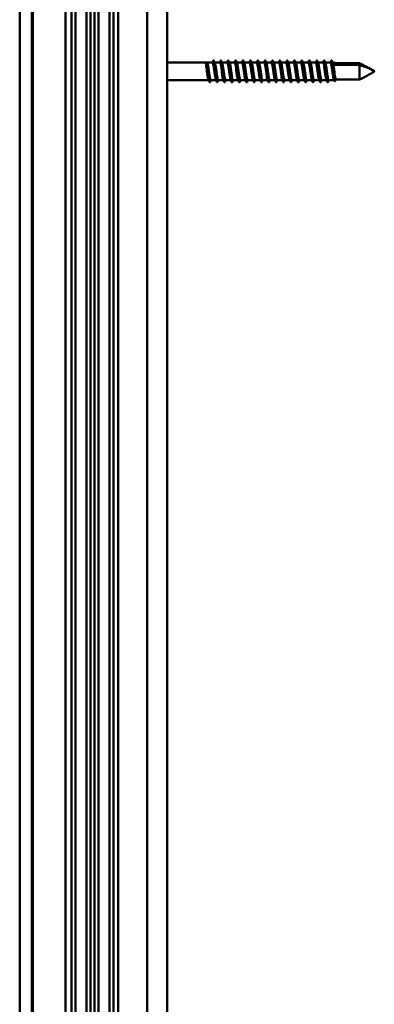
# Model space of a CAD drawing. Units: millimetres. Extents: x 20 to 1042, y -233 to 1462.
# Drawn here: x 468 to 557, y 615 to 862 of the extents above; entities that cross this region are included whole.
import ezdxf

# ---------------------------------------------------------------- set-up
doc = ezdxf.new("R2010")
doc.units = ezdxf.units.MM
doc.layers.add('Sichtbar (ISO)', color=7, linetype='Continuous', lineweight=50)

msp = doc.modelspace()

# ---------------------------------------------------------------- linework, layer by layer
at = {"layer": 'Sichtbar (ISO)'}
for p, q in [((468.35, 1101.72), (468.35, 96.72)), ((471.35, 96.72), (471.35, 1101.72)), ((500.35, 1101.72), (500.35, 96.72)), ((505.35, 96.72), (505.35, 1101.72)), ((471.6, 1099.22), (471.6, 97.22)), ((479.88, 97.22), (479.88, 1099.22)), ((493.05, 1099.22), (493.05, 99.22)), ((481.37, 1098.22), (481.37, 100.22)), ((482.37, 100.22), (482.37, 1098.22)), ((485.12, 1098.22), (485.12, 100.22)), ((486.12, 1098.22), (486.12, 100.22)), ((487.12, 100.22), (487.12, 1098.22)), ((488.12, 100.22), (488.12, 1098.22)), ((490.87, 1098.22), (490.87, 100.22)), ((491.87, 100.22), (491.87, 1098.22)), ((505.35, 851.42), (516.75, 851.42)), ((515.09, 850.95), (515.33, 851.39)), ((515.36, 851.39), (515.59, 850.95)), ((517.3, 851.42), (518.6, 851.42)), ((519.15, 851.42), (520.45, 851.42)), ((521, 851.42), (522.3, 851.42)), ((522.85, 851.42), (524.15, 851.42)), ((524.7, 851.42), (526, 851.42)), ((526.55, 851.42), (527.85, 851.42)), ((528.4, 851.42), (529.7, 851.42)), ((530.25, 851.42), (531.55, 851.42)), ((532.1, 851.42), (533.4, 851.42)), ((533.95, 851.42), (535.25, 851.42)), ((535.8, 851.42), (537.1, 851.42)), ((537.65, 851.42), (538.95, 851.42)), ((539.5, 851.42), (540.8, 851.42)), ((541.35, 851.42), (542.65, 851.42)), ((543.2, 851.42), (544.5, 851.42)), ((545.05, 851.42), (546.35, 851.42)), ((546.9, 851.42), (547.35, 851.42)), ((547.35, 851.42), (547.35, 850.83)), ((547.35, 851.27), (553.64, 851.27)), ((553.64, 850.83), (547.35, 850.83)), ((553.64, 847.16), (553.64, 850.83)), ((557.3, 849.31), (555.9, 850.11)), ((557.3, 849.13), (555.9, 848.33)), ((505.35, 847.02), (515.78, 847.02)), ((516.33, 847.02), (517.63, 847.02)), ((518.18, 847.02), (519.48, 847.02)), ((520.03, 847.02), (521.33, 847.02)), ((521.88, 847.02), (523.18, 847.02)), ((523.73, 847.02), (525.03, 847.02)), ((525.58, 847.02), (526.88, 847.02)), ((527.43, 847.02), (528.73, 847.02)), ((529.28, 847.02), (530.58, 847.02)), ((531.13, 847.02), (532.43, 847.02)), ((532.98, 847.02), (534.28, 847.02)), ((534.83, 847.02), (536.13, 847.02)), ((536.68, 847.02), (537.98, 847.02)), ((538.53, 847.02), (539.83, 847.02)), ((540.38, 847.02), (541.68, 847.02)), ((542.23, 847.02), (543.53, 847.02)), ((544.08, 847.02), (545.38, 847.02)), ((545.93, 847.02), (547.29, 847.02)), ((547.33, 846.94), (547.1, 847.4)), ((547.6, 847.4), (547.37, 846.94)), ((547.72, 847.16), (553.64, 847.16))]:
    msp.add_line(p, q, dxfattribs=at)
msp.add_arc((557.25, 849.22), 0.1, 300, 60, dxfattribs=at)
for centre, major_axis, ratio, start_param, end_param in [((515.34, 851.39), (0.02, 0), 0.788901, 0.394791, 2.746802), ((547.35, 846.94), (-0.02, 0), 0.828227, 0.394791, 2.166024), ((547.35, 846.94), (-0.02, 0), 0.828227, 2.166024, 2.746802)]:
    msp.add_ellipse(centre, major_axis=major_axis, ratio=ratio, start_param=start_param, end_param=end_param, dxfattribs=at)
for points in [[(516.7, 851.42), (516.77, 851.58), (516.84, 851.73), (516.91, 851.89)], [(517.09, 851.89), (517.17, 851.7), (517.26, 851.51), (517.34, 851.31)], [(518.55, 851.42), (518.62, 851.58), (518.69, 851.73), (518.76, 851.89)], [(518.94, 851.89), (519.02, 851.7), (519.11, 851.51), (519.19, 851.31)], [(520.4, 851.42), (520.47, 851.58), (520.54, 851.73), (520.61, 851.89)], [(520.79, 851.89), (520.87, 851.7), (520.96, 851.51), (521.04, 851.31)], [(522.25, 851.42), (522.32, 851.58), (522.39, 851.73), (522.46, 851.89)], [(522.64, 851.89), (522.72, 851.7), (522.81, 851.51), (522.89, 851.31)], [(524.1, 851.42), (524.17, 851.58), (524.24, 851.73), (524.31, 851.89)], [(524.49, 851.89), (524.57, 851.7), (524.66, 851.51), (524.74, 851.31)], [(525.95, 851.42), (526.02, 851.58), (526.09, 851.73), (526.16, 851.89)], [(526.34, 851.89), (526.42, 851.7), (526.51, 851.51), (526.59, 851.31)], [(527.8, 851.42), (527.87, 851.58), (527.94, 851.73), (528.01, 851.89)], [(528.19, 851.89), (528.27, 851.7), (528.36, 851.51), (528.44, 851.31)], [(529.65, 851.42), (529.72, 851.58), (529.79, 851.73), (529.86, 851.89)], [(530.04, 851.89), (530.12, 851.7), (530.21, 851.51), (530.29, 851.31)], [(531.5, 851.42), (531.57, 851.58), (531.64, 851.73), (531.71, 851.89)], [(531.89, 851.89), (531.97, 851.7), (532.06, 851.51), (532.14, 851.31)], [(533.35, 851.42), (533.42, 851.58), (533.49, 851.73), (533.56, 851.89)], [(533.74, 851.89), (533.82, 851.7), (533.91, 851.51), (533.99, 851.31)], [(535.2, 851.42), (535.27, 851.58), (535.34, 851.73), (535.41, 851.89)], [(535.59, 851.89), (535.67, 851.7), (535.76, 851.51), (535.84, 851.31)], [(537.05, 851.42), (537.12, 851.58), (537.19, 851.73), (537.26, 851.89)], [(537.44, 851.89), (537.52, 851.7), (537.61, 851.51), (537.69, 851.31)], [(538.9, 851.42), (538.97, 851.58), (539.04, 851.73), (539.11, 851.89)], [(539.29, 851.89), (539.37, 851.7), (539.46, 851.51), (539.54, 851.31)], [(540.75, 851.42), (540.82, 851.58), (540.89, 851.73), (540.96, 851.89)], [(541.14, 851.89), (541.22, 851.7), (541.31, 851.51), (541.39, 851.31)], [(542.6, 851.42), (542.67, 851.58), (542.74, 851.73), (542.81, 851.89)], [(542.99, 851.89), (543.07, 851.7), (543.16, 851.51), (543.24, 851.31)], [(544.45, 851.42), (544.52, 851.58), (544.59, 851.73), (544.66, 851.89)], [(544.84, 851.89), (544.92, 851.7), (545.01, 851.51), (545.09, 851.31)], [(546.3, 851.42), (546.37, 851.58), (546.44, 851.73), (546.51, 851.89)], [(546.69, 851.89), (546.77, 851.7), (546.86, 851.51), (546.94, 851.31)], [(515.98, 846.55), (515.9, 846.74), (515.82, 846.93), (515.73, 847.12)], [(516.37, 847.02), (516.3, 846.86), (516.23, 846.71), (516.17, 846.55)], [(517.83, 846.55), (517.75, 846.74), (517.67, 846.93), (517.58, 847.12)], [(518.22, 847.02), (518.15, 846.86), (518.08, 846.71), (518.02, 846.55)], [(519.68, 846.55), (519.6, 846.74), (519.52, 846.93), (519.43, 847.12)], [(520.07, 847.02), (520, 846.86), (519.93, 846.71), (519.87, 846.55)], [(521.53, 846.55), (521.45, 846.74), (521.37, 846.93), (521.28, 847.12)], [(521.92, 847.02), (521.85, 846.86), (521.78, 846.71), (521.72, 846.55)], [(523.38, 846.55), (523.3, 846.74), (523.22, 846.93), (523.13, 847.12)], [(523.77, 847.02), (523.7, 846.86), (523.63, 846.71), (523.57, 846.55)], [(525.23, 846.55), (525.15, 846.74), (525.07, 846.93), (524.98, 847.12)], [(525.62, 847.02), (525.55, 846.86), (525.48, 846.71), (525.42, 846.55)], [(527.08, 846.55), (527, 846.74), (526.92, 846.93), (526.83, 847.12)], [(527.47, 847.02), (527.4, 846.86), (527.33, 846.71), (527.27, 846.55)], [(528.93, 846.55), (528.85, 846.74), (528.77, 846.93), (528.68, 847.12)], [(529.32, 847.02), (529.25, 846.86), (529.18, 846.71), (529.12, 846.55)], [(530.78, 846.55), (530.7, 846.74), (530.62, 846.93), (530.53, 847.12)], [(531.17, 847.02), (531.1, 846.86), (531.03, 846.71), (530.97, 846.55)], [(532.63, 846.55), (532.55, 846.74), (532.47, 846.93), (532.38, 847.12)], [(533.02, 847.02), (532.95, 846.86), (532.88, 846.71), (532.82, 846.55)], [(534.48, 846.55), (534.4, 846.74), (534.32, 846.93), (534.23, 847.12)], [(534.87, 847.02), (534.8, 846.86), (534.73, 846.71), (534.67, 846.55)], [(536.33, 846.55), (536.25, 846.74), (536.17, 846.93), (536.08, 847.12)], [(536.72, 847.02), (536.65, 846.86), (536.58, 846.71), (536.52, 846.55)], [(538.18, 846.55), (538.1, 846.74), (538.02, 846.93), (537.93, 847.12)], [(538.57, 847.02), (538.5, 846.86), (538.43, 846.71), (538.37, 846.55)], [(540.03, 846.55), (539.95, 846.74), (539.87, 846.93), (539.78, 847.12)], [(540.42, 847.02), (540.35, 846.86), (540.28, 846.71), (540.22, 846.55)], [(541.88, 846.55), (541.8, 846.74), (541.72, 846.93), (541.63, 847.12)], [(542.27, 847.02), (542.2, 846.86), (542.13, 846.71), (542.07, 846.55)], [(543.73, 846.55), (543.65, 846.74), (543.57, 846.93), (543.48, 847.12)], [(544.12, 847.02), (544.05, 846.86), (543.98, 846.71), (543.92, 846.55)], [(545.58, 846.55), (545.5, 846.74), (545.42, 846.93), (545.33, 847.12)], [(545.97, 847.02), (545.9, 846.86), (545.83, 846.71), (545.77, 846.55)], [(547.35, 846.9), (547.32, 846.96), (547.29, 847.01), (547.27, 847.07)], [(547.45, 846.73), (547.42, 846.78), (547.38, 846.83), (547.35, 846.9)], [(547.6, 847.4), (547.64, 847.3), (547.68, 847.22), (547.72, 847.16)]]:
    msp.add_open_spline(points, degree=3, dxfattribs=at)
for points, knots in [([(516.91, 851.89), (516.94, 851.97), (517, 852.01), (517.06, 851.95), (517.08, 851.93), (517.09, 851.89)], [0, 0, 0, 0, 0.0962959, 0.0962959, 0.1392504, 0.1392504, 0.1392504, 0.1392504]), ([(518.76, 851.89), (518.79, 851.97), (518.85, 852.01), (518.91, 851.95), (518.93, 851.93), (518.94, 851.89)], [0, 0, 0, 0, 0.0962959, 0.0962959, 0.1392504, 0.1392504, 0.1392504, 0.1392504]), ([(520.61, 851.89), (520.64, 851.97), (520.7, 852.01), (520.76, 851.95), (520.78, 851.93), (520.79, 851.89)], [0, 0, 0, 0, 0.0962959, 0.0962959, 0.1392504, 0.1392504, 0.1392504, 0.1392504]), ([(522.46, 851.89), (522.49, 851.97), (522.55, 852.01), (522.61, 851.95), (522.63, 851.93), (522.64, 851.89)], [0, 0, 0, 0, 0.0962959, 0.0962959, 0.1392504, 0.1392504, 0.1392504, 0.1392504]), ([(524.31, 851.89), (524.34, 851.97), (524.4, 852.01), (524.46, 851.95), (524.48, 851.93), (524.49, 851.89)], [0, 0, 0, 0, 0.0962959, 0.0962959, 0.1392504, 0.1392504, 0.1392504, 0.1392504]), ([(526.16, 851.89), (526.19, 851.97), (526.25, 852.01), (526.31, 851.95), (526.33, 851.93), (526.34, 851.89)], [0, 0, 0, 0, 0.0962959, 0.0962959, 0.1392504, 0.1392504, 0.1392504, 0.1392504]), ([(528.01, 851.89), (528.04, 851.97), (528.1, 852.01), (528.16, 851.95), (528.18, 851.93), (528.19, 851.89)], [0, 0, 0, 0, 0.0962959, 0.0962959, 0.1392504, 0.1392504, 0.1392504, 0.1392504]), ([(529.86, 851.89), (529.89, 851.97), (529.95, 852.01), (530.01, 851.95), (530.03, 851.93), (530.04, 851.89)], [0, 0, 0, 0, 0.0962959, 0.0962959, 0.1392504, 0.1392504, 0.1392504, 0.1392504]), ([(531.71, 851.89), (531.74, 851.97), (531.8, 852.01), (531.86, 851.95), (531.88, 851.93), (531.89, 851.89)], [0, 0, 0, 0, 0.0962959, 0.0962959, 0.1392504, 0.1392504, 0.1392504, 0.1392504]), ([(533.56, 851.89), (533.59, 851.97), (533.65, 852.01), (533.71, 851.95), (533.73, 851.93), (533.74, 851.89)], [0, 0, 0, 0, 0.0962959, 0.0962959, 0.1392504, 0.1392504, 0.1392504, 0.1392504]), ([(535.41, 851.89), (535.44, 851.97), (535.5, 852.01), (535.56, 851.95), (535.58, 851.93), (535.59, 851.89)], [0, 0, 0, 0, 0.0962959, 0.0962959, 0.1392504, 0.1392504, 0.1392504, 0.1392504]), ([(537.26, 851.89), (537.29, 851.97), (537.35, 852.01), (537.41, 851.95), (537.43, 851.93), (537.44, 851.89)], [0, 0, 0, 0, 0.0962959, 0.0962959, 0.1392504, 0.1392504, 0.1392504, 0.1392504]), ([(539.11, 851.89), (539.14, 851.97), (539.2, 852.01), (539.26, 851.95), (539.28, 851.93), (539.29, 851.89)], [0, 0, 0, 0, 0.0962959, 0.0962959, 0.1392504, 0.1392504, 0.1392504, 0.1392504]), ([(540.96, 851.89), (540.99, 851.97), (541.05, 852.01), (541.11, 851.95), (541.13, 851.93), (541.14, 851.89)], [0, 0, 0, 0, 0.0962959, 0.0962959, 0.1392504, 0.1392504, 0.1392504, 0.1392504]), ([(542.81, 851.89), (542.84, 851.97), (542.9, 852.01), (542.96, 851.95), (542.98, 851.93), (542.99, 851.89)], [0, 0, 0, 0, 0.0962959, 0.0962959, 0.1392504, 0.1392504, 0.1392504, 0.1392504]), ([(544.66, 851.89), (544.69, 851.97), (544.75, 852.01), (544.81, 851.95), (544.83, 851.93), (544.84, 851.89)], [0, 0, 0, 0, 0.0962959, 0.0962959, 0.1392504, 0.1392504, 0.1392504, 0.1392504]), ([(546.51, 851.89), (546.54, 851.97), (546.6, 852.01), (546.66, 851.95), (546.68, 851.93), (546.69, 851.89)], [0, 0, 0, 0, 0.0962959, 0.0962959, 0.1392504, 0.1392504, 0.1392504, 0.1392504]), ([(515.73, 847.13), (515.72, 847.16), (515.7, 847.2), (515.69, 847.26), (515.58, 847.63), (515.47, 848.44), (515.36, 849.26), (515.27, 849.91), (515.18, 850.55), (515.09, 850.95)], [106.530085, 106.530085, 106.530085, 106.530085, 106.688859, 106.688859, 106.688859, 107.809155, 107.809155, 107.809155, 108.699106, 108.699106, 108.699106, 108.699106]), ([(515.59, 850.95), (515.7, 850.45), (515.81, 849.57), (515.92, 848.78), (516.03, 847.98), (516.14, 847.3), (516.25, 847.09), (516.27, 847.04), (516.3, 847.02), (516.33, 847.02)], [-108.699106, -108.699106, -108.699106, -108.699106, -107.587085, -107.587085, -107.587085, -106.47548, -106.47548, -106.47548, -106.219291, -106.219291, -106.219291, -106.219291]), ([(517.58, 847.13), (517.5, 847.33), (517.41, 847.8), (517.32, 848.4), (517.22, 849.16), (517.11, 850.09), (517, 850.69), (516.91, 851.15), (516.83, 851.41), (516.75, 851.41)], [100.2469, 100.2469, 100.2469, 100.2469, 101.125068, 101.125068, 101.125068, 102.242088, 102.242088, 102.242088, 103.077698, 103.077698, 103.077698, 103.077698]), ([(517.34, 851.31), (517.41, 851.14), (517.49, 850.79), (517.56, 850.32), (517.67, 849.62), (517.78, 848.69), (517.88, 848.01), (517.98, 847.4), (518.08, 847.03), (518.18, 847.02)], [-102.766904, -102.766904, -102.766904, -102.766904, -102.033133, -102.033133, -102.033133, -100.92354, -100.92354, -100.92354, -99.936105, -99.936105, -99.936105, -99.936105]), ([(519.43, 847.13), (519.38, 847.24), (519.34, 847.44), (519.29, 847.7), (519.18, 848.29), (519.07, 849.21), (518.96, 849.98), (518.85, 850.74), (518.74, 851.32), (518.63, 851.41), (518.62, 851.41), (518.61, 851.42), (518.6, 851.42)], [93.963714, 93.963714, 93.963714, 93.963714, 94.460436, 94.460436, 94.460436, 95.574471, 95.574471, 95.574471, 96.685123, 96.685123, 96.685123, 96.794513, 96.794513, 96.794513, 96.794513]), ([(519.19, 851.31), (519.3, 851.07), (519.41, 850.36), (519.52, 849.56), (519.62, 848.76), (519.73, 847.9), (519.84, 847.43), (519.9, 847.17), (519.96, 847.03), (520.03, 847.03)], [-96.483718, -96.483718, -96.483718, -96.483718, -95.381307, -95.381307, -95.381307, -94.273975, -94.273975, -94.273975, -93.65292, -93.65292, -93.65292, -93.65292]), ([(521.28, 847.13), (521.27, 847.15), (521.26, 847.18), (521.25, 847.21), (521.14, 847.54), (521.04, 848.3), (520.93, 849.11), (520.82, 849.92), (520.71, 850.73), (520.6, 851.13), (520.55, 851.32), (520.5, 851.41), (520.45, 851.41)], [87.680529, 87.680529, 87.680529, 87.680529, 87.787232, 87.787232, 87.787232, 88.89097, 88.89097, 88.89097, 89.993484, 89.993484, 89.993484, 90.511327, 90.511327, 90.511327, 90.511327]), ([(521.04, 851.31), (521.08, 851.23), (521.11, 851.11), (521.15, 850.95), (521.25, 850.45), (521.36, 849.58), (521.47, 848.79), (521.58, 847.99), (521.69, 847.31), (521.8, 847.1), (521.82, 847.05), (521.85, 847.02), (521.88, 847.02)], [-90.200533, -90.200533, -90.200533, -90.200533, -89.848203, -89.848203, -89.848203, -88.742627, -88.742627, -88.742627, -87.637388, -87.637388, -87.637388, -87.369735, -87.369735, -87.369735, -87.369735]), ([(523.13, 847.13), (523.05, 847.32), (522.97, 847.77), (522.88, 848.34), (522.77, 849.09), (522.67, 850.02), (522.56, 850.64), (522.47, 851.13), (522.39, 851.41), (522.3, 851.42)], [81.397344, 81.397344, 81.397344, 81.397344, 82.247649, 82.247649, 82.247649, 83.358596, 83.358596, 83.358596, 84.228142, 84.228142, 84.228142, 84.228142]), ([(522.89, 851.31), (522.96, 851.15), (523.03, 850.83), (523.1, 850.39), (523.21, 849.71), (523.31, 848.78), (523.42, 848.09), (523.52, 847.44), (523.62, 847.02), (523.73, 847.02)], [-83.917348, -83.917348, -83.917348, -83.917348, -83.219724, -83.219724, -83.219724, -82.116107, -82.116107, -82.116107, -81.086549, -81.086549, -81.086549, -81.086549]), ([(524.98, 847.13), (524.94, 847.23), (524.9, 847.38), (524.86, 847.58), (524.75, 848.14), (524.64, 849.05), (524.53, 849.84), (524.42, 850.63), (524.31, 851.25), (524.2, 851.39), (524.18, 851.41), (524.17, 851.42), (524.15, 851.42)], [75.114159, 75.114159, 75.114159, 75.114159, 75.536508, 75.536508, 75.536508, 76.658646, 76.658646, 76.658646, 77.778719, 77.778719, 77.778719, 77.944957, 77.944957, 77.944957, 77.944957]), ([(524.74, 851.31), (524.84, 851.08), (524.94, 850.45), (525.05, 849.72), (525.15, 848.93), (525.26, 848.05), (525.37, 847.53), (525.44, 847.2), (525.51, 847.03), (525.58, 847.03)], [-77.634162, -77.634162, -77.634162, -77.634162, -76.6026, -76.6026, -76.6026, -75.500783, -75.500783, -75.500783, -74.803364, -74.803364, -74.803364, -74.803364]), ([(526.83, 847.12), (526.83, 847.13), (526.83, 847.13), (526.83, 847.13), (526.72, 847.38), (526.62, 848.09), (526.51, 848.89), (526.4, 849.69), (526.29, 850.54), (526.18, 851.01), (526.12, 851.27), (526.06, 851.41), (526, 851.41)], [68.830973, 68.830973, 68.830973, 68.830973, 68.837145, 68.837145, 68.837145, 69.939791, 69.939791, 69.939791, 71.041848, 71.041848, 71.041848, 71.661772, 71.661772, 71.661772, 71.661772]), ([(526.59, 851.31), (526.62, 851.24), (526.65, 851.15), (526.68, 851.02), (526.79, 850.55), (526.9, 849.67), (527.01, 848.85), (527.12, 848.04), (527.23, 847.33), (527.34, 847.1), (527.37, 847.05), (527.4, 847.02), (527.43, 847.02)], [-71.350977, -71.350977, -71.350977, -71.350977, -71.050111, -71.050111, -71.050111, -69.923364, -69.923364, -69.923364, -68.797748, -68.797748, -68.797748, -68.520179, -68.520179, -68.520179, -68.520179]), ([(528.68, 847.13), (528.61, 847.31), (528.53, 847.68), (528.46, 848.18), (528.35, 848.89), (528.24, 849.82), (528.13, 850.48), (528.04, 851.06), (527.94, 851.41), (527.85, 851.42)], [62.547788, 62.547788, 62.547788, 62.547788, 63.314448, 63.314448, 63.314448, 64.420309, 64.420309, 64.420309, 65.378586, 65.378586, 65.378586, 65.378586]), ([(528.44, 851.31), (528.52, 851.13), (528.59, 850.76), (528.67, 850.27), (528.78, 849.55), (528.89, 848.61), (529, 847.94), (529.09, 847.37), (529.18, 847.03), (529.28, 847.02)], [-65.067792, -65.067792, -65.067792, -65.067792, -64.306176, -64.306176, -64.306176, -63.185899, -63.185899, -63.185899, -62.236994, -62.236994, -62.236994, -62.236994]), ([(530.53, 847.13), (530.49, 847.22), (530.46, 847.36), (530.42, 847.55), (530.31, 848.08), (530.2, 848.97), (530.09, 849.76), (529.98, 850.55), (529.87, 851.2), (529.76, 851.37), (529.74, 851.4), (529.72, 851.42), (529.7, 851.42)], [56.264603, 56.264603, 56.264603, 56.264603, 56.664009, 56.664009, 56.664009, 57.774326, 57.774326, 57.774326, 58.883854, 58.883854, 58.883854, 59.095401, 59.095401, 59.095401, 59.095401]), ([(530.29, 851.31), (530.3, 851.3), (530.31, 851.28), (530.31, 851.26), (530.42, 850.96), (530.53, 850.2), (530.64, 849.38), (530.75, 848.57), (530.86, 847.74), (530.97, 847.32), (531.02, 847.12), (531.07, 847.03), (531.13, 847.03)], [-58.784607, -58.784607, -58.784607, -58.784607, -58.71464, -58.71464, -58.71464, -57.599187, -57.599187, -57.599187, -56.484638, -56.484638, -56.484638, -55.953808, -55.953808, -55.953808, -55.953808]), ([(532.38, 847.12), (532.38, 847.13), (532.38, 847.13), (532.38, 847.13), (532.27, 847.38), (532.16, 848.1), (532.05, 848.91), (531.94, 849.72), (531.84, 850.58), (531.73, 851.04), (531.67, 851.28), (531.61, 851.41), (531.55, 851.41)], [49.981417, 49.981417, 49.981417, 49.981417, 49.984465, 49.984465, 49.984465, 51.099919, 51.099919, 51.099919, 52.214468, 52.214468, 52.214468, 52.812216, 52.812216, 52.812216, 52.812216]), ([(532.14, 851.31), (532.19, 851.2), (532.23, 851.03), (532.28, 850.79), (532.39, 850.22), (532.5, 849.31), (532.61, 848.53), (532.71, 847.76), (532.82, 847.16), (532.93, 847.04), (532.95, 847.03), (532.96, 847.02), (532.98, 847.02)], [-52.501421, -52.501421, -52.501421, -52.501421, -52.035097, -52.035097, -52.035097, -50.92478, -50.92478, -50.92478, -49.815251, -49.815251, -49.815251, -49.670623, -49.670623, -49.670623, -49.670623]), ([(534.23, 847.13), (534.17, 847.29), (534.1, 847.61), (534.03, 848.04), (533.92, 848.73), (533.81, 849.68), (533.7, 850.38), (533.6, 851.01), (533.5, 851.41), (533.4, 851.42)], [43.698232, 43.698232, 43.698232, 43.698232, 44.39293, 44.39293, 44.39293, 45.513207, 45.513207, 45.513207, 46.52903, 46.52903, 46.52903, 46.52903]), ([(533.99, 851.31), (534.07, 851.12), (534.16, 850.69), (534.24, 850.13), (534.35, 849.39), (534.45, 848.47), (534.56, 847.84), (534.65, 847.33), (534.74, 847.03), (534.83, 847.02)], [-46.218236, -46.218236, -46.218236, -46.218236, -45.384658, -45.384658, -45.384658, -44.278797, -44.278797, -44.278797, -43.387438, -43.387438, -43.387438, -43.387438]), ([(536.08, 847.13), (536.06, 847.18), (536.04, 847.25), (536.01, 847.34), (535.9, 847.77), (535.79, 848.62), (535.68, 849.44), (535.57, 850.26), (535.46, 851.01), (535.35, 851.29), (535.32, 851.38), (535.28, 851.42), (535.25, 851.41)], [37.415047, 37.415047, 37.415047, 37.415047, 37.648995, 37.648995, 37.648995, 38.775742, 38.775742, 38.775742, 39.901357, 39.901357, 39.901357, 40.245845, 40.245845, 40.245845, 40.245845]), ([(535.84, 851.31), (535.85, 851.3), (535.86, 851.28), (535.86, 851.26), (535.97, 850.96), (536.08, 850.21), (536.19, 849.4), (536.3, 848.6), (536.4, 847.77), (536.51, 847.35), (536.57, 847.13), (536.62, 847.03), (536.68, 847.03)], [-39.935051, -39.935051, -39.935051, -39.935051, -39.861961, -39.861961, -39.861961, -38.759315, -38.759315, -38.759315, -37.657258, -37.657258, -37.657258, -37.104252, -37.104252, -37.104252, -37.104252]), ([(537.93, 847.13), (537.84, 847.35), (537.74, 847.9), (537.65, 848.58), (537.54, 849.35), (537.43, 850.25), (537.33, 850.81), (537.25, 851.2), (537.18, 851.41), (537.1, 851.41)], [31.131861, 31.131861, 31.131861, 31.131861, 32.096506, 32.096506, 32.096506, 33.198322, 33.198322, 33.198322, 33.96266, 33.96266, 33.96266, 33.96266]), ([(537.69, 851.31), (537.74, 851.2), (537.79, 851.01), (537.84, 850.75), (537.95, 850.16), (538.06, 849.23), (538.17, 848.46), (538.28, 847.69), (538.39, 847.11), (538.5, 847.03), (538.51, 847.02), (538.52, 847.02), (538.53, 847.02)], [-33.651865, -33.651865, -33.651865, -33.651865, -33.162597, -33.162597, -33.162597, -32.04046, -32.04046, -32.04046, -30.920387, -30.920387, -30.920387, -30.821067, -30.821067, -30.821067, -30.821067]), ([(539.78, 847.13), (539.72, 847.28), (539.66, 847.55), (539.6, 847.92), (539.49, 848.58), (539.38, 849.5), (539.27, 850.22), (539.17, 850.94), (539.06, 851.42), (538.95, 851.42)], [24.848676, 24.848676, 24.848676, 24.848676, 25.479382, 25.479382, 25.479382, 26.582999, 26.582999, 26.582999, 27.679474, 27.679474, 27.679474, 27.679474]), ([(539.54, 851.31), (539.63, 851.1), (539.72, 850.59), (539.81, 849.96), (539.92, 849.19), (540.03, 848.28), (540.14, 847.69), (540.22, 847.27), (540.3, 847.03), (540.38, 847.02)], [-27.36868, -27.36868, -27.36868, -27.36868, -26.451457, -26.451457, -26.451457, -25.34051, -25.34051, -25.34051, -24.537882, -24.537882, -24.537882, -24.537882]), ([(541.63, 847.13), (541.61, 847.19), (541.58, 847.28), (541.55, 847.4), (541.44, 847.85), (541.33, 848.7), (541.22, 849.51), (541.12, 850.31), (541.01, 851.03), (540.9, 851.3), (540.87, 851.38), (540.83, 851.42), (540.8, 851.41)], [18.565491, 18.565491, 18.565491, 18.565491, 18.850903, 18.850903, 18.850903, 19.956479, 19.956479, 19.956479, 21.061717, 21.061717, 21.061717, 21.396289, 21.396289, 21.396289, 21.396289]), ([(541.39, 851.31), (541.41, 851.27), (541.43, 851.23), (541.44, 851.17), (541.55, 850.79), (541.66, 849.99), (541.77, 849.18), (541.88, 848.37), (541.98, 847.59), (542.09, 847.24), (542.14, 847.1), (542.18, 847.03), (542.23, 847.03)], [-21.085495, -21.085495, -21.085495, -21.085495, -20.911874, -20.911874, -20.911874, -19.808136, -19.808136, -19.808136, -18.705622, -18.705622, -18.705622, -18.254696, -18.254696, -18.254696, -18.254696]), ([(543.48, 847.13), (543.38, 847.36), (543.28, 847.99), (543.18, 848.73), (543.07, 849.52), (542.96, 850.4), (542.85, 850.92), (542.79, 851.24), (542.72, 851.41), (542.65, 851.41)], [12.282305, 12.282305, 12.282305, 12.282305, 13.317798, 13.317798, 13.317798, 14.425131, 14.425131, 14.425131, 15.113104, 15.113104, 15.113104, 15.113104]), ([(543.24, 851.31), (543.3, 851.18), (543.35, 850.95), (543.41, 850.63), (543.52, 850), (543.63, 849.07), (543.74, 848.33), (543.84, 847.58), (543.95, 847.06), (544.06, 847.02), (544.07, 847.02), (544.07, 847.02), (544.08, 847.02)], [-14.802309, -14.802309, -14.802309, -14.802309, -14.23867, -14.23867, -14.23867, -13.124635, -13.124635, -13.124635, -12.013983, -12.013983, -12.013983, -11.971511, -11.971511, -11.971511, -11.971511]), ([(545.33, 847.13), (545.27, 847.28), (545.2, 847.58), (545.14, 847.99), (545.03, 848.66), (544.92, 849.6), (544.81, 850.31), (544.71, 850.98), (544.6, 851.42), (544.5, 851.42)], [5.99912, 5.99912, 5.99912, 5.99912, 6.665973, 6.665973, 6.665973, 7.775566, 7.775566, 7.775566, 8.829918, 8.829918, 8.829918, 8.829918]), ([(545.09, 851.31), (545.18, 851.09), (545.28, 850.56), (545.37, 849.9), (545.48, 849.12), (545.59, 848.21), (545.7, 847.64), (545.77, 847.25), (545.85, 847.03), (545.93, 847.03)], [-8.519124, -8.519124, -8.519124, -8.519124, -7.574037, -7.574037, -7.574037, -6.457018, -6.457018, -6.457018, -5.688326, -5.688326, -5.688326, -5.688326]), ([(547.1, 847.4), (546.99, 847.85), (546.88, 848.71), (546.77, 849.52), (546.66, 850.33), (546.55, 851.05), (546.45, 851.31), (546.41, 851.38), (546.38, 851.42), (546.35, 851.41)], [0, 0, 0, 0, 1.112021, 1.112021, 1.112021, 2.223626, 2.223626, 2.223626, 2.546733, 2.546733, 2.546733, 2.546733]), ([(546.94, 851.31), (546.96, 851.26), (546.99, 851.19), (547.01, 851.11), (547.12, 850.69), (547.23, 849.85), (547.34, 849.03), (547.43, 848.38), (547.51, 847.76), (547.6, 847.4)], [-2.235939, -2.235939, -2.235939, -2.235939, -2.010247, -2.010247, -2.010247, -0.889951, -0.889951, -0.889951, 0, 0, 0, 0]), ([(516.17, 846.55), (516.13, 846.47), (516.08, 846.43), (516.01, 846.49), (516, 846.51), (515.98, 846.55)], [0, 0, 0, 0, 0.0962959, 0.0962959, 0.1392504, 0.1392504, 0.1392504, 0.1392504]), ([(518.02, 846.55), (517.98, 846.47), (517.93, 846.43), (517.86, 846.49), (517.85, 846.51), (517.83, 846.55)], [0, 0, 0, 0, 0.0962959, 0.0962959, 0.1392504, 0.1392504, 0.1392504, 0.1392504]), ([(519.87, 846.55), (519.83, 846.47), (519.78, 846.43), (519.71, 846.49), (519.7, 846.51), (519.68, 846.55)], [0, 0, 0, 0, 0.0962959, 0.0962959, 0.1392504, 0.1392504, 0.1392504, 0.1392504]), ([(521.72, 846.55), (521.68, 846.47), (521.63, 846.43), (521.56, 846.49), (521.55, 846.51), (521.53, 846.55)], [0, 0, 0, 0, 0.0962959, 0.0962959, 0.1392504, 0.1392504, 0.1392504, 0.1392504]), ([(523.57, 846.55), (523.53, 846.47), (523.48, 846.43), (523.41, 846.49), (523.4, 846.51), (523.38, 846.55)], [0, 0, 0, 0, 0.0962959, 0.0962959, 0.1392504, 0.1392504, 0.1392504, 0.1392504]), ([(525.42, 846.55), (525.38, 846.47), (525.33, 846.43), (525.26, 846.49), (525.25, 846.51), (525.23, 846.55)], [0, 0, 0, 0, 0.0962959, 0.0962959, 0.1392504, 0.1392504, 0.1392504, 0.1392504]), ([(527.27, 846.55), (527.23, 846.47), (527.18, 846.43), (527.11, 846.49), (527.1, 846.51), (527.08, 846.55)], [0, 0, 0, 0, 0.0962959, 0.0962959, 0.1392504, 0.1392504, 0.1392504, 0.1392504]), ([(529.12, 846.55), (529.08, 846.47), (529.03, 846.43), (528.96, 846.49), (528.95, 846.51), (528.93, 846.55)], [0, 0, 0, 0, 0.0962959, 0.0962959, 0.1392504, 0.1392504, 0.1392504, 0.1392504]), ([(530.97, 846.55), (530.93, 846.47), (530.88, 846.43), (530.81, 846.49), (530.8, 846.51), (530.78, 846.55)], [0, 0, 0, 0, 0.0962959, 0.0962959, 0.1392504, 0.1392504, 0.1392504, 0.1392504]), ([(532.82, 846.55), (532.78, 846.47), (532.73, 846.43), (532.66, 846.49), (532.65, 846.51), (532.63, 846.55)], [0, 0, 0, 0, 0.0962959, 0.0962959, 0.1392504, 0.1392504, 0.1392504, 0.1392504]), ([(534.67, 846.55), (534.63, 846.47), (534.58, 846.43), (534.51, 846.49), (534.5, 846.51), (534.48, 846.55)], [0, 0, 0, 0, 0.0962959, 0.0962959, 0.1392504, 0.1392504, 0.1392504, 0.1392504]), ([(536.52, 846.55), (536.48, 846.47), (536.43, 846.43), (536.36, 846.49), (536.35, 846.51), (536.33, 846.55)], [0, 0, 0, 0, 0.0962959, 0.0962959, 0.1392504, 0.1392504, 0.1392504, 0.1392504]), ([(538.37, 846.55), (538.33, 846.47), (538.28, 846.43), (538.21, 846.49), (538.2, 846.51), (538.18, 846.55)], [0, 0, 0, 0, 0.0962959, 0.0962959, 0.1392504, 0.1392504, 0.1392504, 0.1392504]), ([(540.22, 846.55), (540.18, 846.47), (540.13, 846.43), (540.06, 846.49), (540.05, 846.51), (540.03, 846.55)], [0, 0, 0, 0, 0.0962959, 0.0962959, 0.1392504, 0.1392504, 0.1392504, 0.1392504]), ([(542.07, 846.55), (542.03, 846.47), (541.98, 846.43), (541.91, 846.49), (541.9, 846.51), (541.88, 846.55)], [0, 0, 0, 0, 0.0962959, 0.0962959, 0.1392504, 0.1392504, 0.1392504, 0.1392504]), ([(543.92, 846.55), (543.88, 846.47), (543.83, 846.43), (543.76, 846.49), (543.75, 846.51), (543.73, 846.55)], [0, 0, 0, 0, 0.0962959, 0.0962959, 0.1392504, 0.1392504, 0.1392504, 0.1392504]), ([(545.77, 846.55), (545.73, 846.47), (545.68, 846.43), (545.61, 846.49), (545.6, 846.51), (545.58, 846.55)], [0, 0, 0, 0, 0.0962959, 0.0962959, 0.1392504, 0.1392504, 0.1392504, 0.1392504]), ([(547.45, 846.73), (547.45, 846.73), (547.45, 846.73), (547.45, 846.73), (547.45, 846.73), (547.46, 846.72), (547.46, 846.72), (547.46, 846.72), (547.46, 846.72), (547.47, 846.72), (547.47, 846.72), (547.48, 846.72), (547.48, 846.72), (547.48, 846.73), (547.49, 846.73), (547.49, 846.73)], [-0.004383964, -0.004383964, -0.004383964, -0.004383964, -0.004378168, -0.004378168, -0.0039783, -0.0039783, -0.003242912, -0.003242912, -0.002492259, -0.002492259, -0.00169983, -0.00169983, -0.000860688, -0.000860688, 0, 0, 0, 0]), ([(547.49, 846.73), (547.53, 846.81), (547.57, 846.89), (547.65, 847.03), (547.69, 847.1), (547.72, 847.16)], [-0.06351942, -0.06351942, -0.06351942, -0.06351942, -0.03193442, -0.03193442, -0.00616037, -0.00616037, -0.00616037, -0.00616037])]:
    msp.add_open_spline(points, degree=3, knots=knots, dxfattribs=at)
for points, weights in [([(553.64, 851.27), (555.74, 850.24), (556.23, 849.91)], [1, 1.81257704705, 2.23675323681]), ([(556.23, 849.91), (555.74, 850.14), (553.64, 850.83)], [2.23675323681, 1.81257704705, 1]), ([(553.64, 847.16), (555.32, 847.99), (555.9, 848.33)], [1, 1.56283884895, 1.93933206856])]:
    msp.add_rational_spline(points, weights, degree=2, dxfattribs=at)

doc.saveas('drawing.dxf')
